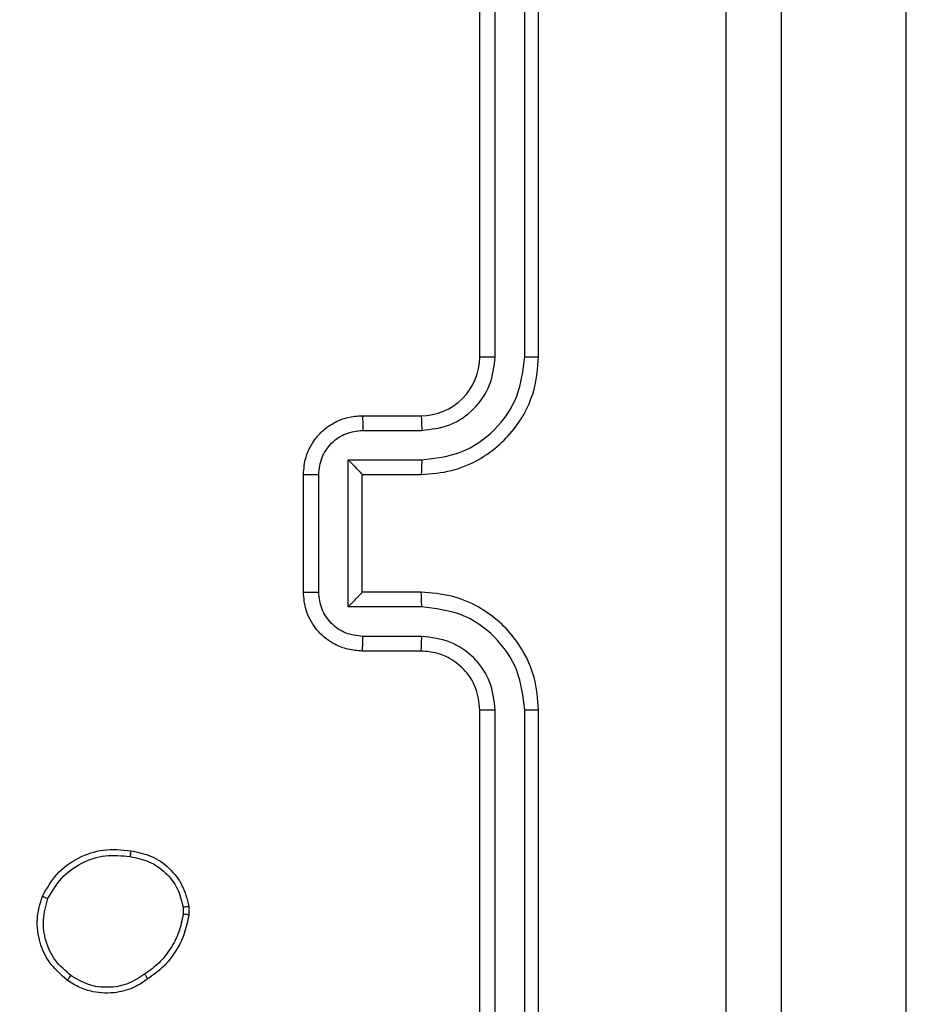
# Model space of a CAD drawing. Units: millimetres. Extents: x 2649 to 4376, y 2175 to 3179.
# Drawn here: x 3793 to 3796, y 2685 to 2689 of the extents above; entities that cross this region are included whole.
import ezdxf

# ---------------------------------------------------------------- set-up
doc = ezdxf.new("R2010")
doc.units = ezdxf.units.MM
doc.header["$LTSCALE"] = 100
doc.header["$PDSIZE"] = -1
doc.layers.add('VP-DIM', color=7, linetype='Continuous')
doc.layers.add('VP-EQ', color=7, linetype='Continuous', true_color=0x8a3492)
doc.dimstyles.new('ISO-25', dxfattribs={"dimtxt": 2.5, "dimasz": 2.5, "dimexe": 1.25, "dimexo": 0.625, "dimtad": 1, "dimtxsty": 'Standard', "dimcen": 2.5, "dimadec": 0, "dimazin": 0, "dimtfac": 1, "dimtmove": 0, "dimatfit": 3, "dimfxl": 1, "dimarcsym": 0})
doc.dimstyles.get("Standard").update_dxf_attribs({"dimtxt": 14, "dimasz": 20, "dimexe": 20, "dimexo": 50, "dimgap": 20, "dimtad": 0, "dimdec": 0, "dimzin": 0, "dimdsep": 46, "dimtxsty": 'Standard', "dimcen": -0.09, "dimadec": 0, "dimazin": 0, "dimtfac": 1, "dimtdec": 4, "dimtofl": 0, "dimtmove": 0, "dimatfit": 3, "dimfxl": 70, "dimfxlon": 1, "dimtolj": 1, "dimtzin": 0, "dimarcsym": 0})

# ---------------------------------------------------------------- blocks, each defined once
blk = doc.blocks.new('wd1415')
at = {"color": 7, "linetype": 'Continuous', "lineweight": 25}
for p, q in [((3796.2506, 2672.3902), (3796.2506, 2690.6077)), ((3794.8006, 2687.5125), (3794.8006, 2690.5125)), ((3794.8531, 2687.5129), (3794.8531, 2690.5149)), ((3794.9532, 2687.5129), (3794.9532, 2690.5149)), ((3795.0006, 2687.5125), (3795.0006, 2690.5125)), ((3794.4006, 2687.3125), (3794.6006, 2687.3125)), ((3794.4027, 2687.2627), (3794.6029, 2687.2627)), ((3794.3527, 2687.1627), (3794.6029, 2687.1627)), ((3794.3527, 2686.6624), (3794.3527, 2687.1627)), ((3794.2006, 2686.7125), (3794.2006, 2687.1125)), ((3794.2527, 2686.7124), (3794.2527, 2687.1127)), ((3794.4006, 2687.1125), (3794.4006, 2687.1126)), ((3794.4006, 2687.1125), (3794.6006, 2687.1125)), ((3794.4006, 2686.7125), (3794.4006, 2687.1125)), ((3794.6006, 2686.7125), (3794.4006, 2686.7125)), ((3794.4006, 2686.7125), (3794.4006, 2686.7125)), ((3794.6029, 2686.6624), (3794.3527, 2686.6624)), ((3794.6029, 2686.5623), (3794.4027, 2686.5623)), ((3794.6006, 2686.5125), (3794.4006, 2686.5125)), ((3794.8006, 2683.3125), (3794.8006, 2686.3125)), ((3794.8531, 2683.3102), (3794.8531, 2686.3121)), ((3794.9532, 2683.3102), (3794.9532, 2686.3121)), ((3795.0006, 2683.3125), (3795.0006, 2686.3125)), ((3793.792, 2685.642), (3793.7922, 2685.6181)), ((3793.811, 2685.6453), (3793.8113, 2685.6158))]:
    blk.add_line(p, q, dxfattribs=at)
blk.add_arc((3794.6006, 2687.5125), 0.1999, 269.9873, 0.0162, dxfattribs=at)
for points, knots in [([(3795.6379, 2682.8768), (3795.6379, 2683.7733), (3795.6378, 2685.5661), (3795.6378, 2688.2589), (3795.6379, 2690.0518), (3795.6379, 2690.9482)], [0, 0, 0, 0, 0.333337, 0.666663, 1, 1, 1, 1]), ([(3795.8256, 2690.9375), (3795.8256, 2690.0436), (3795.8256, 2688.2553), (3795.8256, 2685.5697), (3795.8256, 2683.7815), (3795.8256, 2682.8875)], [0, 0, 0, 0, 0.333296, 0.666701, 1, 1, 1, 1]), ([(3794.6006, 2687.1125), (3794.6357, 2687.1152), (3794.7035, 2687.1204), (3794.7947, 2687.1588), (3794.8685, 2687.2113), (3794.9386, 2687.2892), (3794.9907, 2687.3915), (3794.9976, 2687.4756), (3795.0006, 2687.5125)], [0, 0, 0, 0, 0.167928, 0.323678, 0.467175, 0.598484, 0.823512, 1, 1, 1, 1]), ([(3794.6029, 2687.1627), (3794.6488, 2687.168), (3794.7405, 2687.1787), (3794.8563, 2687.2595), (3794.9364, 2687.3756), (3794.9476, 2687.4671), (3794.9532, 2687.5129)], [0, 0, 0, 0, 0.250453, 0.500138, 0.75008, 1, 1, 1, 1]), ([(3794.6029, 2687.2627), (3794.6357, 2687.2666), (3794.7012, 2687.2742), (3794.7839, 2687.3319), (3794.8411, 2687.4148), (3794.8491, 2687.4802), (3794.8531, 2687.5129)], [0, 0, 0, 0, 0.250396, 0.500117, 0.750093, 1, 1, 1, 1]), ([(3794.8006, 2687.5125), (3794.8008, 2687.5125), (3794.8012, 2687.5126), (3794.8044, 2687.5127), (3794.8093, 2687.5127), (3794.8159, 2687.5128), (3794.824, 2687.5129), (3794.8331, 2687.5129), (3794.8429, 2687.5129), (3794.8497, 2687.5129), (3794.8531, 2687.5129)], [0, 0, 0, 0, 0.125081, 0.250239, 0.375267, 0.499878, 0.624846, 0.749716, 0.875321, 1, 1, 1, 1]), ([(3794.9532, 2687.5129), (3794.9594, 2687.5129), (3794.972, 2687.5129), (3794.9876, 2687.5128), (3794.9984, 2687.5127), (3794.9999, 2687.5126), (3795.0006, 2687.5125)], [0, 0, 0, 0, 0.2500112, 0.4998478, 0.7498755, 1, 1, 1, 1]), ([(3794.2006, 2687.1125), (3794.2024, 2687.1327), (3794.2063, 2687.1769), (3794.235, 2687.2292), (3794.2712, 2687.267), (3794.3078, 2687.2915), (3794.3518, 2687.309), (3794.384, 2687.3113), (3794.4006, 2687.3125)], [0, 0, 0, 0, 0.192263, 0.4225, 0.552491, 0.692047, 0.841278, 1, 1, 1, 1]), ([(3794.4006, 2687.3125), (3794.4009, 2687.3116), (3794.4015, 2687.3096), (3794.4023, 2687.2964), (3794.4027, 2687.28), (3794.4027, 2687.2685), (3794.4027, 2687.2627)], [0, 0, 0, 0, 0.279775, 0.558999, 0.779461, 1, 1, 1, 1]), ([(3794.6006, 2687.3125), (3794.6009, 2687.3117), (3794.6015, 2687.3102), (3794.6022, 2687.2988), (3794.6028, 2687.2823), (3794.6029, 2687.2693), (3794.6029, 2687.2627)], [0, 0, 0, 0, 0.250139, 0.50003, 0.749756, 1, 1, 1, 1]), ([(3794.2527, 2687.1127), (3794.2551, 2687.1323), (3794.2598, 2687.1715), (3794.2942, 2687.2213), (3794.3438, 2687.2559), (3794.3831, 2687.2605), (3794.4027, 2687.2627)], [0, 0, 0, 0, 0.249944, 0.499951, 0.749539, 1, 1, 1, 1]), ([(3794.3527, 2687.1627), (3794.3582, 2687.1572), (3794.3692, 2687.1461), (3794.3823, 2687.1327), (3794.3913, 2687.1232), (3794.3966, 2687.1175), (3794.3999, 2687.1137), (3794.4004, 2687.1129), (3794.4006, 2687.1126)], [0, 0, 0, 0, 0.251526, 0.502499, 0.646505, 0.775739, 0.892433, 1, 1, 1, 1]), ([(3794.6029, 2687.1627), (3794.6029, 2687.1561), (3794.6028, 2687.143), (3794.6023, 2687.1264), (3794.6015, 2687.1149), (3794.6009, 2687.1133), (3794.6006, 2687.1125)], [0, 0, 0, 0, 0.250101, 0.499952, 0.749791, 1, 1, 1, 1]), ([(3794.2006, 2687.1125), (3794.2008, 2687.1125), (3794.2012, 2687.1125), (3794.2044, 2687.1126), (3794.2092, 2687.1126), (3794.2157, 2687.1126), (3794.2237, 2687.1126), (3794.2328, 2687.1127), (3794.2426, 2687.1127), (3794.2493, 2687.1127), (3794.2527, 2687.1127)], [0, 0, 0, 0, 0.124941, 0.250109, 0.375036, 0.499724, 0.62442, 0.749465, 0.874693, 1, 1, 1, 1]), ([(3794.2006, 2686.7125), (3794.2008, 2686.7125), (3794.2012, 2686.7125), (3794.2044, 2686.7125), (3794.2092, 2686.7125), (3794.2157, 2686.7124), (3794.2237, 2686.7124), (3794.2328, 2686.7124), (3794.2426, 2686.7124), (3794.2493, 2686.7124), (3794.2527, 2686.7124)], [0, 0, 0, 0, 0.124946, 0.250118, 0.37505, 0.499742, 0.624442, 0.749426, 0.874698, 1, 1, 1, 1]), ([(3794.4006, 2686.5125), (3794.384, 2686.5137), (3794.3519, 2686.516), (3794.308, 2686.5335), (3794.2715, 2686.5578), (3794.2352, 2686.5956), (3794.2063, 2686.6479), (3794.2024, 2686.6923), (3794.2006, 2686.7125)], [0, 0, 0, 0, 0.1582559, 0.3069651, 0.4463308, 0.5762629, 0.8068856, 1, 1, 1, 1]), ([(3794.4027, 2686.5623), (3794.3831, 2686.5646), (3794.3438, 2686.5691), (3794.2942, 2686.6038), (3794.2598, 2686.6535), (3794.2551, 2686.6928), (3794.2527, 2686.7124)], [0, 0, 0, 0, 0.250465, 0.500089, 0.7501, 1, 1, 1, 1]), ([(3794.3527, 2686.6624), (3794.3582, 2686.6679), (3794.3692, 2686.6789), (3794.3823, 2686.6924), (3794.3913, 2686.7019), (3794.3966, 2686.7075), (3794.4, 2686.7113), (3794.4004, 2686.7121), (3794.4006, 2686.7125)], [0, 0, 0, 0, 0.25166, 0.502574, 0.646423, 0.775683, 0.892478, 1, 1, 1, 1]), ([(3794.6029, 2686.6624), (3794.6029, 2686.6689), (3794.6028, 2686.682), (3794.6023, 2686.6987), (3794.6015, 2686.7102), (3794.6009, 2686.7117), (3794.6006, 2686.7125)], [0, 0, 0, 0, 0.250266, 0.500006, 0.749776, 1, 1, 1, 1]), ([(3795.0006, 2686.3125), (3794.9976, 2686.3497), (3794.9906, 2686.4341), (3794.9381, 2686.5365), (3794.8679, 2686.6143), (3794.7941, 2686.6665), (3794.7031, 2686.7047), (3794.6356, 2686.7099), (3794.6006, 2686.7125)], [0, 0, 0, 0, 0.177618, 0.402994, 0.534191, 0.677452, 0.832702, 1, 1, 1, 1]), ([(3794.9532, 2686.3121), (3794.9476, 2686.3579), (3794.9364, 2686.4495), (3794.8563, 2686.5656), (3794.7405, 2686.6464), (3794.6488, 2686.657), (3794.6029, 2686.6624)], [0, 0, 0, 0, 0.249922, 0.499848, 0.749549, 1, 1, 1, 1]), ([(3794.4006, 2686.5125), (3794.4009, 2686.5135), (3794.4015, 2686.5154), (3794.4023, 2686.5286), (3794.4027, 2686.5451), (3794.4027, 2686.5566), (3794.4027, 2686.5623)], [0, 0, 0, 0, 0.279878, 0.559149, 0.779498, 1, 1, 1, 1]), ([(3794.6006, 2686.5125), (3794.6009, 2686.5133), (3794.6015, 2686.5149), (3794.6022, 2686.5262), (3794.6028, 2686.5427), (3794.6029, 2686.5558), (3794.6029, 2686.5623)], [0, 0, 0, 0, 0.250312, 0.500067, 0.749913, 1, 1, 1, 1]), ([(3794.8531, 2686.3121), (3794.8492, 2686.345), (3794.8416, 2686.4105), (3794.7839, 2686.4933), (3794.7009, 2686.5504), (3794.6356, 2686.5583), (3794.6029, 2686.5623)], [0, 0, 0, 0, 0.2504509, 0.500107, 0.7500492, 1, 1, 1, 1]), ([(3794.8006, 2686.3125), (3794.7977, 2686.3382), (3794.7924, 2686.3862), (3794.7533, 2686.4473), (3794.7056, 2686.4859), (3794.6528, 2686.5084), (3794.6189, 2686.5111), (3794.6006, 2686.5125)], [0, 0, 0, 0, 0.244405, 0.457327, 0.675404, 0.824589, 1, 1, 1, 1]), ([(3794.8006, 2686.3125), (3794.8008, 2686.3125), (3794.8012, 2686.3125), (3794.8044, 2686.3124), (3794.8093, 2686.3123), (3794.8159, 2686.3122), (3794.8239, 2686.3122), (3794.8331, 2686.3122), (3794.8429, 2686.3122), (3794.8497, 2686.3121), (3794.8531, 2686.3121)], [0, 0, 0, 0, 0.125085, 0.250251, 0.375154, 0.499884, 0.624857, 0.749667, 0.875315, 1, 1, 1, 1]), ([(3794.9532, 2686.3121), (3794.9594, 2686.3121), (3794.972, 2686.3122), (3794.9876, 2686.3123), (3794.9984, 2686.3124), (3794.9999, 2686.3125), (3795.0006, 2686.3125)], [0, 0, 0, 0, 0.249973, 0.499771, 0.74976, 1, 1, 1, 1]), ([(3793.3132, 2685.679), (3793.3281, 2685.705), (3793.3585, 2685.7581), (3793.4332, 2685.8121), (3793.5216, 2685.8426), (3793.5825, 2685.8368), (3793.6138, 2685.8338)], [0, 0, 0, 0, 0.245326, 0.49996, 0.742746, 1, 1, 1, 1]), ([(3793.3322, 2685.6708), (3793.3465, 2685.6953), (3793.3751, 2685.7443), (3793.445, 2685.7948), (3793.5268, 2685.8222), (3793.5833, 2685.8166), (3793.6115, 2685.8137)], [0, 0, 0, 0, 0.249974, 0.499983, 0.749819, 1, 1, 1, 1]), ([(3793.6138, 2685.8338), (3793.6139, 2685.8336), (3793.614, 2685.833), (3793.6136, 2685.8297), (3793.6132, 2685.8259), (3793.6127, 2685.8223), (3793.6122, 2685.8181), (3793.6117, 2685.8152), (3793.6115, 2685.8137)], [0, 0, 0, 0, 0.219002, 0.458135, 0.585486, 0.718476, 0.856529, 1, 1, 1, 1]), ([(3793.6115, 2685.8137), (3793.6335, 2685.8093), (3793.6775, 2685.8004), (3793.7334, 2685.7612), (3793.7756, 2685.7074), (3793.7865, 2685.6638), (3793.792, 2685.642)], [0, 0, 0, 0, 0.249919, 0.499882, 0.749796, 1, 1, 1, 1]), ([(3793.6138, 2685.8338), (3793.6379, 2685.8289), (3793.6861, 2685.8192), (3793.7468, 2685.776), (3793.793, 2685.7172), (3793.805, 2685.6695), (3793.811, 2685.6453)], [0, 0, 0, 0, 0.249963, 0.499959, 0.74664, 1, 1, 1, 1]), ([(3793.3978, 2685.3935), (3793.3753, 2685.4132), (3793.3347, 2685.4488), (3793.3016, 2685.5234), (3793.2905, 2685.6016), (3793.3057, 2685.6533), (3793.3132, 2685.679)], [0, 0, 0, 0, 0.277674, 0.499871, 0.750869, 1, 1, 1, 1]), ([(3793.3132, 2685.679), (3793.3135, 2685.6789), (3793.3139, 2685.6787), (3793.317, 2685.6774), (3793.3207, 2685.6758), (3793.3241, 2685.6743), (3793.328, 2685.6727), (3793.3308, 2685.6715), (3793.3322, 2685.6708)], [0, 0, 0, 0, 0.2171701, 0.4557253, 0.5831741, 0.716566, 0.85625, 1, 1, 1, 1]), ([(3793.4101, 2685.4094), (3793.3914, 2685.4254), (3793.354, 2685.4576), (3793.3222, 2685.5255), (3793.3119, 2685.5997), (3793.3254, 2685.6471), (3793.3322, 2685.6708)], [0, 0, 0, 0, 0.250207, 0.50008, 0.750045, 1, 1, 1, 1]), ([(3793.792, 2685.642), (3793.7945, 2685.6424), (3793.7995, 2685.6432), (3793.8058, 2685.6442), (3793.8102, 2685.645), (3793.8108, 2685.6452), (3793.811, 2685.6453)], [0, 0, 0, 0, 0.249665, 0.499956, 0.749918, 1, 1, 1, 1]), ([(3793.7922, 2685.6181), (3793.788, 2685.5976), (3793.7798, 2685.5566), (3793.7506, 2685.5006), (3793.7119, 2685.4508), (3793.678, 2685.4263), (3793.6611, 2685.414)], [0, 0, 0, 0, 0.249918, 0.499998, 0.750048, 1, 1, 1, 1]), ([(3793.8113, 2685.6158), (3793.807, 2685.5942), (3793.7985, 2685.5508), (3793.7681, 2685.491), (3793.7266, 2685.4377), (3793.6902, 2685.4113), (3793.6719, 2685.398)], [0, 0, 0, 0, 0.246988, 0.495908, 0.746917, 1, 1, 1, 1]), ([(3793.8113, 2685.6158), (3793.8109, 2685.6158), (3793.8102, 2685.6158), (3793.8051, 2685.6164), (3793.7988, 2685.6172), (3793.7944, 2685.6178), (3793.7922, 2685.6181)], [0, 0, 0, 0, 0.279066, 0.558557, 0.779157, 1, 1, 1, 1]), ([(3793.3978, 2685.3935), (3793.3981, 2685.3937), (3793.3987, 2685.3941), (3793.4015, 2685.3976), (3793.4055, 2685.403), (3793.4086, 2685.4072), (3793.4101, 2685.4094)], [0, 0, 0, 0, 0.249965, 0.499963, 0.749897, 1, 1, 1, 1]), ([(3793.6611, 2685.414), (3793.6421, 2685.4018), (3793.6041, 2685.3773), (3793.5364, 2685.366), (3793.4683, 2685.3746), (3793.4295, 2685.3978), (3793.4101, 2685.4094)], [0, 0, 0, 0, 0.249937, 0.499971, 0.749872, 1, 1, 1, 1]), ([(3793.6719, 2685.398), (3793.6719, 2685.3982), (3793.6717, 2685.3987), (3793.67, 2685.4013), (3793.6678, 2685.4043), (3793.6658, 2685.4072), (3793.6636, 2685.4105), (3793.6619, 2685.4128), (3793.6611, 2685.414)], [0, 0, 0, 0, 0.217764, 0.456858, 0.584657, 0.717838, 0.855955, 1, 1, 1, 1]), ([(3793.6719, 2685.398), (3793.6579, 2685.3884), (3793.6257, 2685.3664), (3793.5613, 2685.3476), (3793.4959, 2685.3495), (3793.439, 2685.3672), (3793.4119, 2685.3845), (3793.3978, 2685.3935)], [0, 0, 0, 0, 0.1728305, 0.397041, 0.6722623, 0.8295885, 1, 1, 1, 1])]:
    blk.add_open_spline(points, degree=3, knots=knots, dxfattribs=at)
blk = doc.blocks.new('14152d')
at = {"layer": 'VP-EQ', "color": 3}
blk.add_blockref('wd1415', (0, 0), dxfattribs=at)
blk = doc.blocks.new('*D32')
at = {"layer": 'Defpoints', "color": 0}
for p in [(3948.9794, 3042.891), (3336.0553, 2614.3134), (3948.9794, 2611.4993)]:
    blk.add_point(p, dxfattribs=at)
at = {"layer": 'VP-DIM', "color": 0, "lineweight": -2}
for p, q in [((3336.0553, 2972.891), (3336.0553, 3062.891)), ((3948.9794, 2972.891), (3948.9794, 3062.891)), ((3356.0553, 3042.891), (3606.184, 3042.891)), ((3928.9794, 3042.891), (3678.8507, 3042.891))]:
    blk.add_line(p, q, dxfattribs=at)
at = {"layer": 'VP-DIM', "color": 0}
for points in [[(3356.0553, 3046.2244), (3356.0553, 3039.5577), (3336.0553, 3042.891)], [(3928.9794, 3039.5577), (3928.9794, 3046.2244), (3948.9794, 3042.891)]]:
    blk.add_solid(points, dxfattribs=at)
at = {"layer": 'VP-DIM', "color": 0, "insert": (3642.5173, 3042.891), "char_height": 14, "attachment_point": 5}
blk.add_mtext('\\A1;615', dxfattribs=at)
blk = doc.blocks.new('*D41')
at = {"layer": 'Defpoints', "color": 0}
for p in [(4100.0294, 3146.4977), (3185.4873, 2612.981), (4100.0294, 2612.981)]:
    blk.add_point(p, dxfattribs=at)
at = {"layer": 'VP-DIM', "color": 0, "lineweight": -2}
for p, q in [((3185.4873, 3076.4977), (3185.4873, 3166.4977)), ((4100.0294, 3076.4977), (4100.0294, 3166.4977)), ((3205.4873, 3146.4977), (4080.0294, 3146.4977))]:
    blk.add_line(p, q, dxfattribs=at)
at = {"layer": 'VP-DIM', "color": 0}
for points in [[(3205.4873, 3149.831), (3205.4873, 3143.1644), (3185.4873, 3146.4977)], [(4080.0294, 3143.1644), (4080.0294, 3149.831), (4100.0294, 3146.4977)]]:
    blk.add_solid(points, dxfattribs=at)
at = {"layer": 'VP-DIM', "color": 0, "insert": (3641.2931, 3169.2377), "char_height": 15, "attachment_point": 5}
blk.add_mtext('915', dxfattribs=at)

msp = doc.modelspace()

# ---------------------------------------------------------------- block references
at = {"layer": 'VP-EQ', "color": 0}
msp.add_blockref('14152d', (-0.0089, -0.0094), dxfattribs=at)

# ---------------------------------------------------------------- dimensions: what is measured, and where the dimension line sits
at = {"layer": 'VP-DIM', "color": 0}
dim = msp.add_linear_dim(base=(4100.0294, 3146.4977), p1=(3185.4873, 2612.981), p2=(4100.0294, 2612.981), dimstyle='ISO-25', override={"dimtxt": 15, "dimasz": 20, "dimexe": 20, "dimexo": 50, "dimgap": 15.24, "dimdec": 0, "dimzin": 1, "dimadec": 2, "dimfxl": 70, "dimfxlon": 1, "dimtzin": 1}, dxfattribs=at)
dim.commit()
dim.dimension.update_dxf_attribs({"geometry": '*D41', "text_midpoint": (3641.2931, 3146.4977), "dimtype": 160})
dim = msp.add_linear_dim(base=(3948.9794, 3042.891), p1=(3336.0553, 2614.3134), p2=(3948.9794, 2611.4993), text='615', dimstyle='Standard', dxfattribs=at)
dim.commit()
dim.dimension.update_dxf_attribs({"geometry": '*D32', "text_midpoint": (3642.5173, 3042.891)})

doc.saveas('drawing.dxf')
